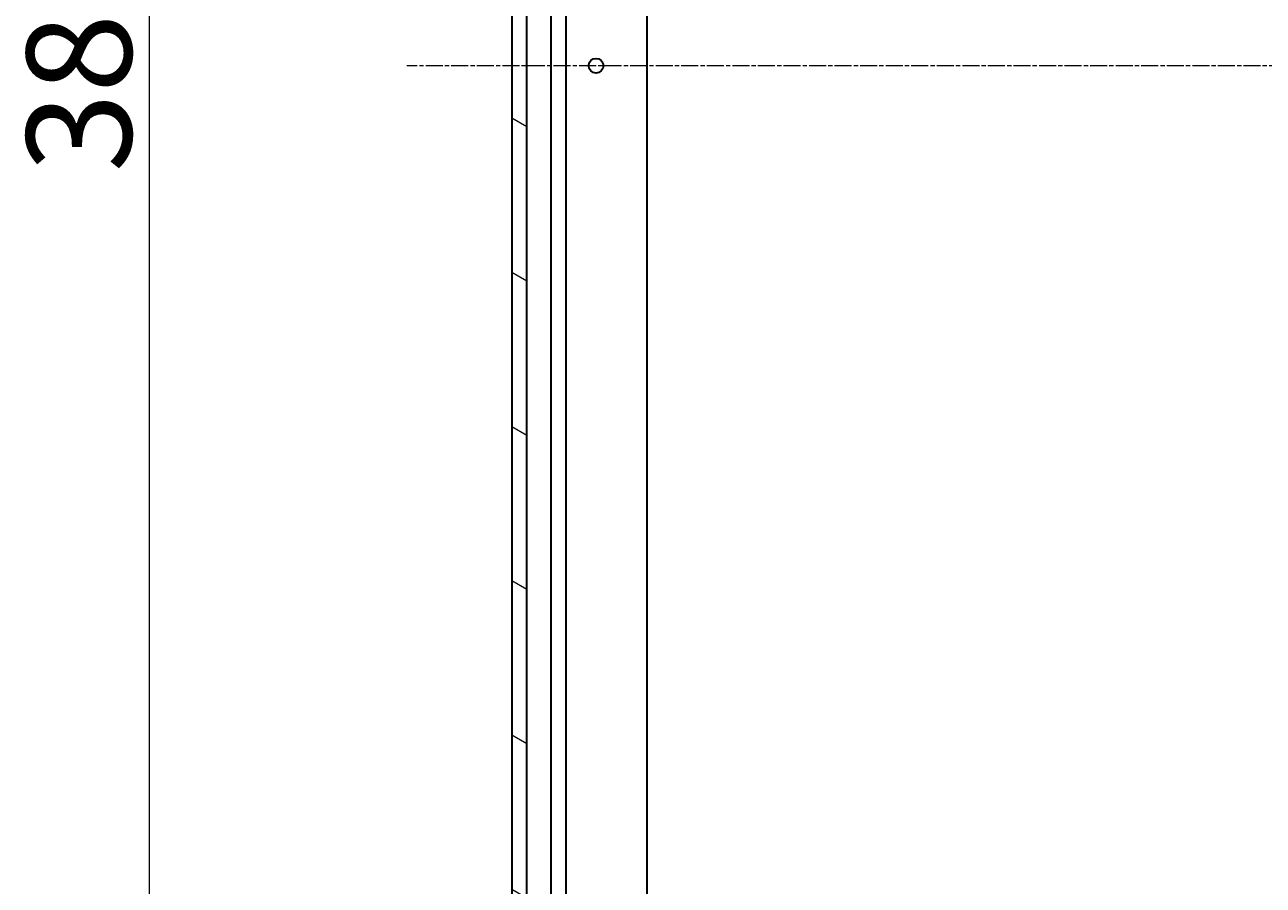
# Model space of a CAD drawing. Units: millimetres. Extents: x 7 to 9050, y 4 to 1971.
# Drawn here: x 2126 to 2332, y 510 to 653 of the extents above; entities that cross this region are included whole.
import ezdxf

# ---------------------------------------------------------------- set-up
doc = ezdxf.new("R2010")
doc.units = ezdxf.units.MM
doc.header["$LTSCALE"] = 0.5
doc.linetypes.add('CHAIN', pattern=[0.35429999999999995, 0.2362, -0.0295, 0.0591, -0.0295])
doc.layers.get('Defpoints').update_dxf_attribs({"lineweight": 25})
for name, color, linetype, lineweight in [('Centerline (ISO)', 131, 'Continuous', 18), ('Dimension (ISO)', 7, 'Continuous', 18), ('Hatch (ISO)', 1, 'Continuous', 18), ('Visible (ISO)', 7, 'Continuous', 35)]:
    doc.layers.add(name, color=color, linetype=linetype, lineweight=lineweight)
doc.styles.add('Note Text (TK)', font='MS PGothic.ttf')
doc.dimstyles.new('Default - Method 1b (TK)', dxfattribs={"dimscale": 0.5, "dimtxt": 2.5, "dimasz": 2.5, "dimexe": 1, "dimexo": 1.499999999999999, "dimgap": 1, "dimtad": 1, "dimdsep": 46, "dimtxsty": 'Note Text (TK)', "dimblk": 'OPEN', "dimcen": 0.09, "dimdle": 5, "dimclrd": 100, "dimclre": 100, "dimclrt": 7, "dimadec": 1, "dimazin": 1, "dimtfac": 1, "dimtmove": 0, "dimatfit": 3, "dimldrblk": 'OPEN', "dimfxl": 1, "dimtolj": 1, "dimlwd": -1, "dimlwe": -1, "dimarcsym": 0})

# ---------------------------------------------------------------- blocks, each defined once
blk = doc.blocks.new('_Open')
at = {"color": 0, "linetype": 'ByBlock', "lineweight": -2}
for p, q in [((-1, 0.1666666666666666), (0, 0)), ((-1, -0.1666666666666666), (0, 0)), ((0, 0), (-1, 0))]:
    blk.add_line(p, q, dxfattribs=at)
blk = doc.blocks.new('*D36')
at = {"layer": 'Defpoints', "color": 0}
for p in [(2146.636157561249, 837.6135497618129), (2239.848617277171, 837.6135497618129), (2239.848617277171, 454.6135497618125)]:
    blk.add_point(p, dxfattribs=at)
at = {"layer": 'Dimension (ISO)', "color": 100}
for p, q in [((2239.098617277171, 837.6135497618129), (2146.136157561249, 837.6135497618129)), ((2146.636157561249, 462.1135497618125), (2146.636157561249, 830.113549761813)), ((2239.098617277171, 454.6135497618125), (2146.136157561249, 454.6135497618124))]:
    blk.add_line(p, q, dxfattribs=at)
at = {"layer": 'Dimension (ISO)', "color": 100, "xscale": 7.5, "yscale": 7.5, "zscale": 7.5}
for p, rotation in [((2146.636157561249, 837.6135497618129), 90), ((2146.636157561249, 454.6135497618124), 270)]:
    blk.add_blockref('_Open', p, dxfattribs=dict(at, rotation=rotation))
at = {"layer": 'Dimension (ISO)', "color": 7, "insert": (2134.921157561249, 628.3864474890852), "char_height": 1.25, "attachment_point": 4, "rotation": 90, "style": 'Note Text (TK)'}
blk.add_mtext('\\A1;\\fMS PGothic|b0|i0;{\\H17.4300;383}', dxfattribs=at)

msp = doc.modelspace()

# ---------------------------------------------------------------- hatches: boundary and pattern name
at = {"layer": 'Hatch (ISO)'}
h = msp.add_hatch(dxfattribs=at)
h.set_pattern_fill('ANSI31', color=256, scale=177.8, angle=105.00024553567, style=0)
h.set_pattern_definition([(150.00024553567, (111.2500000000005, -26.0481631647056), (-11.11241751691441, -19.24746222050517), [])])
h.paths.add_polyline_path([(2206.912014742432, 456.1135497618119), (2209.412014742432, 456.1135497618119), (2209.412014742433, 836.113549761812), (2206.912014742433, 836.113549761812)])

# ---------------------------------------------------------------- linework, layer by layer
at = {"layer": 'Centerline (ISO)', "linetype": 'CHAIN', "ltscale": 23.99096870422363}
msp.add_line((2722.412014742432, 646.1135497618161), (2189.412014742432, 646.1135497618117), dxfattribs=at)
at = {"layer": 'Visible (ISO)'}
for p, q in [((2206.912014742433, 836.1135497618127), (2206.912014742432, 456.113549761811)), ((2209.412014742432, 456.113549761811), (2209.412014742433, 836.1135497618127)), ((2213.412014742433, 835.1135497618136), (2213.412014742432, 457.1135497618116)), ((2215.912014742432, 464.0427293685618), (2215.912014742433, 828.1843701550636)), ((2229.412014742432, 465.0501522965503), (2229.412014742433, 827.176947227075))]:
    msp.add_line(p, q, dxfattribs=at)
msp.add_circle((2220.912014742433, 646.1135497618118), 1.229500000000005, dxfattribs=at)

# ---------------------------------------------------------------- dimensions: what is measured, and where the dimension line sits
at = {"layer": 'Dimension (ISO)', "color": 100}
dim = msp.add_linear_dim(base=(2146.636157561249, 837.6135497618129), p1=(2239.84861727717, 454.6135497618123), p2=(2239.84861727717, 837.6135497618124), angle=90, text='\\fMS PGothic|b0|i0;{\\H17.4300;<>}', dimstyle='Default - Method 1b (TK)', override={"dimasz": 15, "dimgap": 6, "dimdec": 0, "dimtol": 0, "dimlim": 0, "dimtp": 0, "dimtm": 0, "dimtdec": 0, "dimtofl": 0, "dimatfit": 1}, dxfattribs=at)
dim.commit()
dim.dimension.update_dxf_attribs({"geometry": '*D36', "text_midpoint": (2146.636157561249, 646.1135497618125), "dimtype": 160})

doc.saveas('drawing.dxf')
